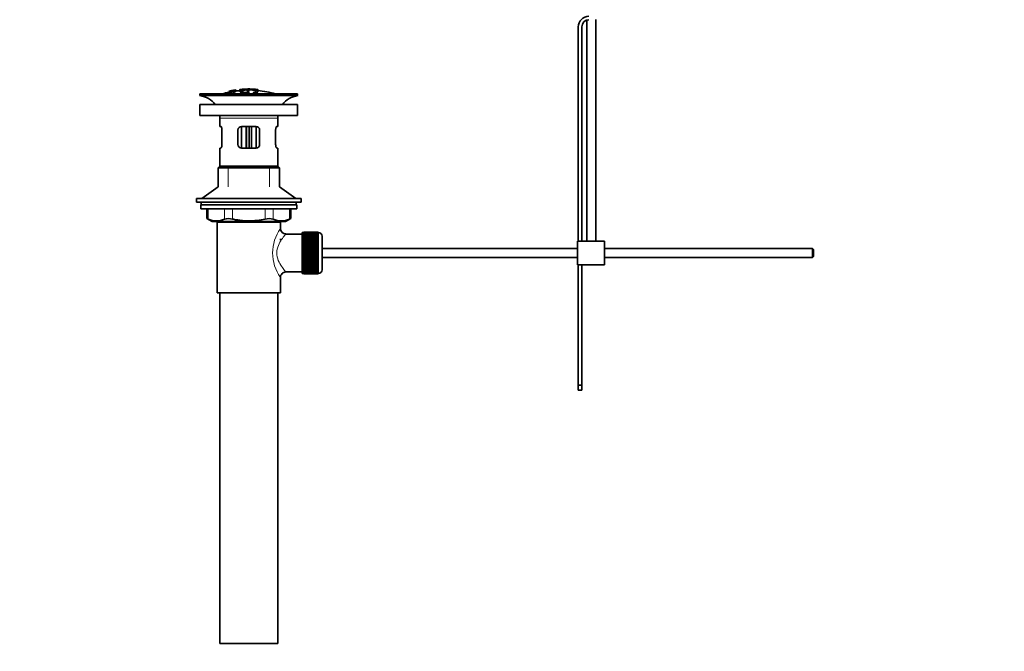
# Model space of a CAD drawing. Units: millimetres. Extents: x 0 to 1476, y 0 to 1948.
# Drawn here: x 0 to 544, y 837 to 1186 of the extents above; entities that cross this region are included whole.
import ezdxf
from ezdxf import colors
from ezdxf.entities.mleader import LeaderData, LeaderLine
from ezdxf.math import Vec2, Vec3

# ---------------------------------------------------------------- set-up
doc = ezdxf.new("R2010")
doc.units = ezdxf.units.MM
doc.layers.add('DV4_Défaut', color=7, linetype='Continuous')
doc.layers.add('Défaut', color=7, linetype='Continuous')

# ---------------------------------------------------------------- blocks, each defined once
blk = doc.blocks.new('_DOT')
at = {"color": 0}
blk.add_line((0, 0), (-1, 0), dxfattribs=at)
at = {"color": 0, "const_width": 0.333}
blk.add_lwpolyline([(-0.1665, 0, 1), (0.1665, 0, 1)], format="xyb", close=True, dxfattribs=at)
blk = doc.blocks.new('SE3')
at = {"layer": 'DV4_Défaut', "color": 7, "linetype": 'Continuous', "lineweight": 35}
for p, q in [((318.49, 1063.89), (318.49, 1186.52)), ((308.72, 1182.4), (308.72, 1063.89)), ((310.72, 1063.89), (310.72, 1182.4)), ((313.49, 1186.2), (313.49, 1063.89)), ((153.62, 1145.39), (99.62, 1145.39)), ((99.62, 1145.39), (99.62, 1144.39)), ((153.62, 1144.39), (99.62, 1144.39)), ((115.55, 1146.81), (115.55, 1146.81)), ((115.55, 1146.5), (115.55, 1146.56)), ((115.55, 1146.5), (115.55, 1146.36)), ((116.8, 1146.66), (116.84, 1146.61)), ((116.84, 1146.61), (116.84, 1146.27)), ((117.72, 1147.24), (117.27, 1147.15)), ((117.31, 1147.09), (117.31, 1146.91)), ((118.33, 1146.46), (118.3, 1146.55)), ((118.33, 1146.46), (118.33, 1145.39)), ((119.42, 1147.55), (119.42, 1147.53)), ((119.42, 1147.53), (119.42, 1147.39)), ((119.42, 1147.26), (119.42, 1147.2)), ((119.42, 1147.2), (119.42, 1147.06)), ((121.62, 1147.74), (121.62, 1146.79)), ((125.62, 1147.16), (125.62, 1146.74)), ((125.62, 1146.24), (125.62, 1146)), ((126.12, 1148.03), (126.12, 1148.11)), ((126.62, 1146.75), (126.62, 1147.17)), ((126.62, 1145.84), (126.62, 1146.25)), ((127.12, 1148.03), (127.12, 1148.11)), ((131.62, 1146.82), (131.62, 1147.73)), ((131.62, 1147.52), (131.62, 1147.16)), ((153.62, 1144.39), (153.62, 1145.39)), ((99.62, 1139.49), (153.62, 1139.49)), ((99.62, 1139.49), (99.62, 1133.49)), ((153.62, 1133.49), (153.62, 1139.49)), ((99.62, 1133.49), (153.62, 1133.49)), ((110.62, 1131.89), (110.62, 1127.39)), ((142.62, 1127.39), (142.62, 1131.89)), ((111.13, 1127.39), (110.62, 1127.39)), ((122.62, 1127.39), (122.62, 1115.39)), ((122.62, 1127.39), (130.62, 1127.39)), ((125.12, 1115.39), (125.12, 1127.39)), ((128.12, 1127.39), (128.12, 1115.39)), ((130.62, 1115.39), (130.62, 1127.39)), ((142.12, 1127.39), (142.62, 1127.39)), ((111.79, 1125.39), (111.79, 1117.39)), ((120.62, 1117.39), (120.62, 1125.39)), ((132.62, 1125.39), (132.62, 1117.39)), ((141.46, 1117.39), (141.46, 1125.39)), ((111.13, 1115.39), (110.62, 1115.39)), ((110.62, 1115.39), (110.62, 1105.39)), ((130.62, 1115.39), (122.62, 1115.39)), ((142.12, 1115.39), (142.62, 1115.39)), ((142.62, 1105.39), (142.62, 1115.39)), ((110.62, 1105.39), (109.62, 1104.39)), ((142.62, 1105.39), (110.62, 1105.39)), ((143.62, 1104.39), (142.62, 1105.39)), ((143.62, 1104.39), (109.62, 1104.39)), ((109.62, 1104.39), (109.62, 1094.04)), ((143.62, 1094.04), (143.62, 1104.39)), ((109.62, 1094.04), (100.62, 1087.49)), ((152.62, 1087.49), (143.62, 1094.04)), ((97.62, 1087.49), (155.62, 1087.49)), ((97.62, 1087.49), (97.62, 1085.49)), ((97.62, 1085.49), (100.37, 1085.49)), ((153.12, 1084.09), (100.12, 1084.09)), ((100.12, 1084.09), (100.12, 1081.89)), ((126.62, 1085.49), (100.37, 1085.49)), ((100.37, 1085.49), (100.37, 1084.09)), ((126.62, 1085.49), (155.62, 1085.49)), ((152.87, 1084.09), (152.87, 1085.49)), ((153.12, 1081.89), (153.12, 1084.09)), ((155.62, 1085.49), (155.62, 1087.49)), ((153.12, 1081.89), (100.12, 1081.89)), ((103.44, 1081.89), (103.44, 1076.37)), ((149.81, 1076.37), (149.81, 1081.89)), ((103.44, 1076.39), (106.44, 1074.89)), ((146.81, 1074.89), (106.44, 1074.89)), ((144.12, 1074.39), (109.12, 1074.39)), ((109.12, 1074.39), (109.12, 1035.39)), ((109.62, 1074.89), (109.62, 1074.39)), ((143.62, 1074.39), (143.62, 1074.89)), ((144.12, 1070.89), (144.12, 1074.39)), ((146.81, 1074.89), (149.81, 1076.39)), ((156.12, 1067.89), (147.04, 1067.89)), ((156.12, 1046.14), (156.12, 1068.64)), ((157.12, 1068.64), (156.12, 1068.64)), ((157.12, 1068.89), (157.12, 1068.86)), ((164.92, 1068.89), (157.12, 1068.89)), ((157.12, 1068.86), (164.92, 1068.86)), ((157.12, 1068.82), (157.12, 1068.86)), ((157.12, 1068.82), (157.12, 1068.75)), ((164.92, 1068.82), (157.12, 1068.82)), ((157.12, 1068.75), (164.92, 1068.75)), ((157.12, 1068.66), (157.12, 1068.75)), ((157.12, 1068.66), (157.12, 1068.54)), ((164.92, 1068.66), (157.12, 1068.66)), ((157.12, 1068.54), (164.92, 1068.54)), ((157.12, 1068.41), (157.12, 1068.54)), ((157.12, 1068.41), (157.12, 1068.24)), ((164.92, 1068.41), (157.12, 1068.41)), ((157.12, 1068.24), (164.92, 1068.24)), ((157.12, 1068.08), (157.12, 1068.24)), ((157.12, 1068.08), (157.12, 1067.85)), ((164.92, 1068.08), (157.12, 1068.08)), ((157.12, 1067.85), (164.92, 1067.85)), ((157.12, 1067.65), (157.12, 1067.85)), ((157.12, 1067.65), (157.12, 1067.38)), ((164.92, 1067.65), (157.12, 1067.65)), ((157.12, 1067.38), (164.92, 1067.38)), ((157.12, 1067.14), (157.12, 1067.38)), ((157.12, 1067.14), (157.12, 1066.83)), ((164.92, 1067.14), (157.12, 1067.14)), ((157.12, 1066.83), (164.92, 1066.83)), ((157.12, 1066.56), (157.12, 1066.83)), ((157.12, 1066.56), (157.12, 1066.2)), ((164.92, 1066.56), (157.12, 1066.56)), ((164.92, 1068.89), (164.92, 1068.86)), ((164.92, 1068.86), (164.92, 1068.82)), ((164.92, 1068.82), (164.92, 1068.75)), ((164.92, 1068.75), (164.92, 1068.66)), ((164.92, 1068.66), (164.92, 1068.54)), ((165.12, 1068.64), (164.92, 1068.64)), ((164.92, 1068.54), (164.92, 1068.41)), ((164.92, 1068.41), (164.92, 1068.24)), ((164.92, 1068.24), (164.92, 1068.08)), ((164.92, 1068.08), (164.92, 1067.85)), ((164.92, 1067.85), (164.92, 1067.65)), ((164.92, 1067.65), (164.92, 1067.38)), ((164.92, 1067.38), (164.92, 1067.14)), ((164.92, 1067.14), (164.92, 1066.83)), ((164.92, 1066.83), (164.92, 1066.56)), ((164.92, 1066.56), (164.92, 1066.2)), ((167.12, 1048.14), (167.12, 1066.64)), ((144.12, 1064.55), (144.12, 1065.14)), ((157.12, 1066.2), (164.92, 1066.2)), ((157.12, 1065.9), (157.12, 1066.2)), ((157.12, 1065.9), (157.12, 1065.51)), ((164.92, 1065.9), (157.12, 1065.9)), ((157.12, 1065.51), (164.92, 1065.51)), ((157.12, 1065.17), (157.12, 1065.51)), ((157.12, 1065.17), (157.12, 1064.74)), ((164.92, 1065.17), (157.12, 1065.17)), ((157.12, 1064.74), (164.92, 1064.74)), ((157.12, 1064.41), (157.12, 1064.74)), ((164.92, 1064.41), (157.12, 1064.41)), ((157.12, 1064.38), (157.12, 1064.41)), ((157.12, 1064.38), (157.12, 1063.92)), ((164.92, 1064.38), (157.12, 1064.38)), ((157.12, 1063.92), (164.92, 1063.92)), ((157.12, 1063.59), (157.12, 1063.92)), ((164.92, 1063.59), (157.12, 1063.59)), ((157.12, 1063.53), (157.12, 1063.59)), ((157.12, 1063.53), (157.12, 1063.04)), ((164.92, 1063.53), (157.12, 1063.53)), ((157.12, 1063.04), (164.92, 1063.04)), ((157.12, 1062.72), (157.12, 1063.04)), ((164.92, 1062.72), (157.12, 1062.72)), ((157.12, 1062.64), (157.12, 1062.72)), ((157.12, 1062.64), (157.12, 1062.12)), ((164.92, 1062.64), (157.12, 1062.64)), ((157.12, 1062.12), (164.92, 1062.12)), ((157.12, 1061.81), (157.12, 1062.12)), ((164.92, 1061.81), (157.12, 1061.81)), ((157.12, 1061.7), (157.12, 1061.81)), ((157.12, 1061.7), (157.12, 1061.17)), ((164.92, 1061.7), (157.12, 1061.7)), ((157.12, 1061.17), (164.92, 1061.17)), ((157.12, 1060.87), (157.12, 1061.17)), ((164.92, 1066.2), (164.92, 1065.9)), ((164.92, 1065.9), (164.92, 1065.51)), ((164.92, 1065.51), (164.92, 1065.17)), ((164.92, 1065.17), (164.92, 1064.74)), ((164.92, 1064.74), (164.92, 1064.41)), ((164.92, 1064.41), (164.92, 1064.38)), ((164.92, 1064.38), (164.92, 1063.92)), ((164.92, 1063.92), (164.92, 1063.59)), ((164.92, 1063.59), (164.92, 1063.53)), ((164.92, 1063.53), (164.92, 1063.04)), ((164.92, 1063.04), (164.92, 1062.72)), ((164.92, 1062.72), (164.92, 1062.64)), ((164.92, 1062.64), (164.92, 1062.12)), ((164.92, 1062.12), (164.92, 1061.81)), ((164.92, 1061.81), (164.92, 1061.7)), ((164.92, 1061.7), (164.92, 1061.17)), ((164.92, 1061.17), (164.92, 1060.87)), ((323.22, 1063.89), (308.22, 1063.89)), ((308.22, 1050.89), (308.22, 1063.89)), ((323.22, 1050.89), (323.22, 1063.89)), ((164.92, 1060.87), (157.12, 1060.87)), ((157.12, 1060.73), (157.12, 1060.87)), ((157.12, 1060.73), (157.12, 1060.18)), ((164.92, 1060.73), (157.12, 1060.73)), ((157.12, 1060.18), (164.92, 1060.18)), ((157.12, 1059.9), (157.12, 1060.18)), ((164.92, 1059.9), (157.12, 1059.9)), ((157.12, 1059.73), (157.12, 1059.9)), ((157.12, 1059.73), (157.12, 1059.17)), ((164.92, 1059.73), (157.12, 1059.73)), ((157.12, 1059.17), (164.92, 1059.17)), ((157.12, 1058.9), (157.12, 1059.17)), ((164.92, 1058.9), (157.12, 1058.9)), ((157.12, 1058.71), (157.12, 1058.9)), ((157.12, 1058.71), (157.12, 1058.14)), ((164.92, 1058.71), (157.12, 1058.71)), ((157.12, 1058.14), (164.92, 1058.14)), ((157.12, 1057.9), (157.12, 1058.14)), ((164.92, 1057.9), (157.12, 1057.9)), ((157.12, 1057.68), (157.12, 1057.9)), ((157.12, 1057.68), (157.12, 1057.11)), ((164.92, 1057.68), (157.12, 1057.68)), ((157.12, 1057.11), (164.92, 1057.11)), ((157.12, 1056.89), (157.12, 1057.11)), ((164.92, 1056.89), (157.12, 1056.89)), ((157.12, 1056.65), (157.12, 1056.89)), ((157.12, 1056.65), (157.12, 1056.08)), ((164.92, 1056.65), (157.12, 1056.65)), ((157.12, 1056.08), (164.92, 1056.08)), ((157.12, 1055.88), (157.12, 1056.08)), ((164.92, 1055.88), (157.12, 1055.88)), ((157.12, 1055.62), (157.12, 1055.88)), ((164.92, 1060.87), (164.92, 1060.73)), ((164.92, 1060.73), (164.92, 1060.18)), ((164.92, 1060.18), (164.92, 1059.9)), ((164.92, 1059.9), (164.92, 1059.73)), ((164.92, 1059.73), (164.92, 1059.17)), ((164.92, 1059.17), (164.92, 1058.9)), ((164.92, 1058.9), (164.92, 1058.71)), ((164.92, 1058.71), (164.92, 1058.14)), ((164.92, 1058.14), (164.92, 1057.9)), ((164.92, 1057.9), (164.92, 1057.68)), ((164.92, 1057.68), (164.92, 1057.11)), ((164.92, 1057.11), (164.92, 1056.89)), ((164.92, 1056.89), (164.92, 1056.65)), ((164.92, 1056.65), (164.92, 1056.08)), ((164.92, 1056.08), (164.92, 1055.88)), ((164.92, 1055.88), (164.92, 1055.62)), ((308.22, 1059.89), (167.12, 1059.89)), ((438.12, 1059.89), (323.22, 1059.89)), ((438.12, 1059.89), (438.12, 1054.89)), ((438.72, 1059.29), (438.12, 1059.89)), ((438.72, 1059.29), (438.72, 1055.49)), ((157.12, 1055.62), (157.12, 1055.06)), ((164.92, 1055.62), (157.12, 1055.62)), ((157.12, 1055.06), (164.92, 1055.06)), ((157.12, 1054.89), (157.12, 1055.06)), ((164.92, 1054.89), (157.12, 1054.89)), ((157.12, 1054.61), (157.12, 1054.89)), ((157.12, 1054.61), (157.12, 1054.06)), ((164.92, 1054.61), (157.12, 1054.61)), ((157.12, 1054.06), (164.92, 1054.06)), ((157.12, 1053.92), (157.12, 1054.06)), ((164.92, 1053.92), (157.12, 1053.92)), ((157.12, 1053.62), (157.12, 1053.92)), ((157.12, 1053.62), (157.12, 1053.09)), ((164.92, 1053.62), (157.12, 1053.62)), ((157.12, 1053.09), (164.92, 1053.09)), ((157.12, 1052.97), (157.12, 1053.09)), ((164.92, 1052.97), (157.12, 1052.97)), ((157.12, 1052.66), (157.12, 1052.97)), ((157.12, 1052.66), (157.12, 1052.15)), ((164.92, 1052.66), (157.12, 1052.66)), ((157.12, 1052.15), (164.92, 1052.15)), ((157.12, 1052.06), (157.12, 1052.15)), ((164.92, 1052.06), (157.12, 1052.06)), ((157.12, 1051.74), (157.12, 1052.06)), ((157.12, 1051.74), (157.12, 1051.25)), ((164.92, 1051.74), (157.12, 1051.74)), ((157.12, 1051.25), (164.92, 1051.25)), ((157.12, 1051.19), (157.12, 1051.25)), ((164.92, 1051.19), (157.12, 1051.19)), ((157.12, 1050.87), (157.12, 1051.19)), ((157.12, 1050.87), (157.12, 1050.4)), ((164.92, 1050.87), (157.12, 1050.87)), ((157.12, 1050.4), (164.92, 1050.4)), ((157.12, 1050.38), (157.12, 1050.4)), ((164.92, 1050.38), (157.12, 1050.38)), ((157.12, 1050.04), (157.12, 1050.38)), ((164.92, 1055.62), (164.92, 1055.06)), ((164.92, 1055.06), (164.92, 1054.89)), ((164.92, 1054.89), (164.92, 1054.61)), ((164.92, 1054.61), (164.92, 1054.06)), ((164.92, 1054.06), (164.92, 1053.92)), ((164.92, 1053.92), (164.92, 1053.62)), ((164.92, 1053.62), (164.92, 1053.09)), ((164.92, 1053.09), (164.92, 1052.97)), ((164.92, 1052.97), (164.92, 1052.66)), ((164.92, 1052.66), (164.92, 1052.15)), ((164.92, 1052.15), (164.92, 1052.06)), ((164.92, 1052.06), (164.92, 1051.74)), ((164.92, 1051.74), (164.92, 1051.25)), ((164.92, 1051.25), (164.92, 1051.19)), ((164.92, 1051.19), (164.92, 1050.87)), ((164.92, 1050.87), (164.92, 1050.4)), ((164.92, 1050.4), (164.92, 1050.38)), ((164.92, 1050.38), (164.92, 1050.04)), ((167.12, 1054.89), (308.22, 1054.89)), ((323.22, 1050.89), (308.22, 1050.89)), ((308.72, 1050.89), (308.72, 984.33)), ((310.72, 984.33), (310.72, 1050.89)), ((323.22, 1054.89), (438.12, 1054.89)), ((438.12, 1054.89), (438.72, 1055.49)), ((147.12, 1046.89), (156.12, 1046.89)), ((156.12, 1046.14), (157.12, 1046.14)), ((157.12, 1050.04), (157.12, 1049.61)), ((164.92, 1050.04), (157.12, 1050.04)), ((157.12, 1049.28), (157.12, 1049.61)), ((157.12, 1049.61), (164.92, 1049.61)), ((157.12, 1049.28), (157.12, 1048.89)), ((164.92, 1049.28), (157.12, 1049.28)), ((157.12, 1048.58), (157.12, 1048.89)), ((157.12, 1048.89), (164.92, 1048.89)), ((157.12, 1048.58), (157.12, 1048.23)), ((164.92, 1048.58), (157.12, 1048.58)), ((157.12, 1047.95), (157.12, 1048.23)), ((157.12, 1048.23), (164.92, 1048.23)), ((157.12, 1047.95), (157.12, 1047.64)), ((164.92, 1047.95), (157.12, 1047.95)), ((157.12, 1047.4), (157.12, 1047.64)), ((157.12, 1047.64), (164.92, 1047.64)), ((157.12, 1047.4), (157.12, 1047.13)), ((164.92, 1047.4), (157.12, 1047.4)), ((157.12, 1046.93), (157.12, 1047.13)), ((157.12, 1047.13), (164.92, 1047.13)), ((157.12, 1046.93), (157.12, 1046.71)), ((164.92, 1046.93), (157.12, 1046.93)), ((157.12, 1046.55), (157.12, 1046.71)), ((157.12, 1046.71), (164.92, 1046.71)), ((157.12, 1046.55), (157.12, 1046.37)), ((164.92, 1046.55), (157.12, 1046.55)), ((157.12, 1046.25), (157.12, 1046.37)), ((157.12, 1046.37), (164.92, 1046.37)), ((157.12, 1046.25), (157.12, 1046.12)), ((164.92, 1046.25), (157.12, 1046.25)), ((157.12, 1046.04), (157.12, 1046.12)), ((157.12, 1046.12), (164.92, 1046.12)), ((157.12, 1046.04), (157.12, 1045.96)), ((164.92, 1046.04), (157.12, 1046.04)), ((157.12, 1045.92), (157.12, 1045.96)), ((157.12, 1045.96), (164.92, 1045.96)), ((157.12, 1045.92), (157.12, 1045.89)), ((164.92, 1045.92), (157.12, 1045.92)), ((157.12, 1045.89), (164.92, 1045.89)), ((164.92, 1050.04), (164.92, 1049.61)), ((164.92, 1049.61), (164.92, 1049.28)), ((164.92, 1049.28), (164.92, 1048.89)), ((164.92, 1048.89), (164.92, 1048.58)), ((164.92, 1048.58), (164.92, 1048.23)), ((164.92, 1048.23), (164.92, 1047.95)), ((164.92, 1047.95), (164.92, 1047.64)), ((164.92, 1047.64), (164.92, 1047.4)), ((164.92, 1047.4), (164.92, 1047.13)), ((164.92, 1047.13), (164.92, 1046.93)), ((164.92, 1046.93), (164.92, 1046.71)), ((164.92, 1046.71), (164.92, 1046.55)), ((164.92, 1046.55), (164.92, 1046.37)), ((164.92, 1046.37), (164.92, 1046.25)), ((164.92, 1046.25), (164.92, 1046.12)), ((164.92, 1046.14), (165.12, 1046.14)), ((164.92, 1046.12), (164.92, 1046.04)), ((164.92, 1046.04), (164.92, 1045.96)), ((164.92, 1045.96), (164.92, 1045.92)), ((164.92, 1045.92), (164.92, 1045.89)), ((144.12, 1035.39), (144.12, 1043.89)), ((144.12, 1035.39), (109.12, 1035.39)), ((110.62, 1035.39), (110.62, 841.39)), ((142.62, 841.39), (142.62, 1035.39)), ((308.72, 984.33), (308.72, 981.51)), ((310.72, 984.33), (308.72, 984.33)), ((308.72, 981.51), (310.72, 981.51)), ((310.72, 981.51), (310.72, 984.33)), ((142.62, 841.39), (110.62, 841.39))]:
    blk.add_line(p, q, dxfattribs=at)
at = {"layer": 'DV4_Défaut', "color": 7, "linetype": 'Continuous', "lineweight": 18}
for p, q in [((122.12, 1147.75), (122.12, 1147.14)), ((126.07, 1145.68), (126.07, 1145.39)), ((129.96, 1145.94), (129.96, 1145.39)), ((131.12, 1147.75), (131.12, 1147.14)), ((142.62, 1131.89), (110.62, 1131.89)), ((126.3, 1127.39), (126.3, 1115.39)), ((126.95, 1115.39), (126.95, 1127.39)), ((115.12, 1094.04), (115.12, 1105.39)), ((138.12, 1094.04), (138.12, 1105.39)), ((104.11, 1081.89), (104.11, 1076.13)), ((113.2, 1076.13), (113.2, 1081.89)), ((117.53, 1081.89), (117.53, 1076.13)), ((135.72, 1076.13), (135.72, 1081.89)), ((140.05, 1081.89), (140.05, 1076.13)), ((149.14, 1076.13), (149.14, 1081.89)), ((115.12, 1074.39), (115.12, 1074.89)), ((138.12, 1074.39), (138.12, 1074.89)), ((165.12, 1068.64), (165.12, 1046.14))]:
    blk.add_line(p, q, dxfattribs=at)
at = {"layer": 'DV4_Défaut', "color": 7, "linetype": 'Continuous', "lineweight": 35}
for centre, radius, start, end in [((314.72, 1182.4), 6, 91.8583, 180), ((314.72, 1182.4), 4, 91.8583, 180), ((98.02, 1131.89), 12.6, 37.0898, 82.6956), ((126.62, 1092.33), 55.06, 101.599, 105.4901), ((127.34, 1093.16), 54.96, 100.099, 100.8676), ((126.01, 1102.91), 45.12, 98.924, 98.9738), ((126.62, 1092.33), 55.06, 95.2198, 97.3554), ((127.34, 1093.16), 54.96, 90.7547, 91.2664), ((125.89, 1093.16), 54.96, 88.7152, 89.2453), ((126.62, 1092.33), 55.06, 74.5099, 84.7899), ((155.23, 1131.89), 12.6, 97.3044, 142.9102), ((98.02, 1131.89), 12.6, 0, 7.294), ((155.23, 1131.89), 12.6, 172.706, 180), ((122.62, 1125.39), 2, 90, 180), ((130.62, 1125.39), 2, 0, 90), ((122.62, 1117.39), 2, 180, 270), ((130.62, 1117.39), 2, 270, 0), ((70.19, 991.61), 91.07, 68.1338, 68.5872), ((108.65, 1086.59), 11.41, 246.5211, 293.4789), ((115.37, 1067.68), 8.72, 75.6237, 104.3763), ((137.88, 1067.68), 8.72, 75.6226, 104.3774), ((144.59, 1086.59), 11.41, 246.5211, 293.4789), ((183.06, 991.61), 91.07, 111.4128, 111.8662), ((147.08, 1070.86), 2.95, 179.4212, 269.3832), ((165.12, 1066.64), 2, 0, 90), ((147.11, 1043.9), 2.99, 89.5601, 180.1165), ((165.12, 1048.14), 2, 270, 0)]:
    blk.add_arc(centre, radius, start, end, dxfattribs=at)
at = {"layer": 'DV4_Défaut', "color": 7, "linetype": 'Continuous', "lineweight": 18}
blk.add_arc((163.01, 1057.39), 23.21, 144.439, 215.5611, dxfattribs=at)
at = {"layer": 'DV4_Défaut', "color": 7, "linetype": 'Continuous', "lineweight": 35}
for points, knots in [([(118.3, 1146.55), (118.51, 1146.59), (118.72, 1146.63), (118.99, 1146.73), (119.03, 1146.78), (119.04, 1146.85), (119.03, 1146.88), (118.83, 1146.91), (118.62, 1146.9), (118.3, 1146.84), (118.2, 1146.82), (118.05, 1146.77), (118.01, 1146.75), (117.9, 1146.68), (117.86, 1146.64), (117.71, 1146.51), (117.61, 1146.42), (117, 1146.2), (116.48, 1146.09), (115.74, 1146.02), (115.53, 1146.05), (115.46, 1146.18), (115.51, 1146.26), (115.95, 1146.46), (116.37, 1146.58), (116.8, 1146.66)], [0, 0, 0, 0, 0.0625, 0.0625, 0.125, 0.125, 0.1875, 0.1875, 0.25, 0.25, 0.28125, 0.28125, 0.3125, 0.3125, 0.375, 0.375, 0.5, 0.5, 0.625, 0.625, 0.75, 0.75, 0.875, 0.875, 1, 1, 1, 1]), ([(115.55, 1146.83), (116.19, 1146.97), (116.83, 1147.1), (118.12, 1147.33), (118.77, 1147.44), (119.42, 1147.53)], [0, 0, 0, 0, 0.5, 0.5, 1, 1, 1, 1]), ([(115.55, 1146.56), (116.19, 1146.7), (116.83, 1146.82), (118.13, 1147.06), (118.77, 1147.16), (119.42, 1147.26)], [0, 0, 0, 0, 0.5, 0.5, 1, 1, 1, 1]), ([(119.42, 1147.2), (118.78, 1147.11), (118.13, 1147), (116.84, 1146.77), (116.19, 1146.64), (115.55, 1146.5)], [0, 0, 0, 0, 0.5, 0.5, 1, 1, 1, 1]), ([(117.27, 1147.16), (116.99, 1147.11), (116.7, 1147.05), (116.13, 1146.93), (115.84, 1146.87), (115.55, 1146.81)], [0, 0, 0, 0, 0.5, 0.5, 1, 1, 1, 1]), ([(115.55, 1146.67), (115.77, 1146.73), (115.99, 1146.79), (116.42, 1146.9), (116.64, 1146.95), (116.9, 1147.02), (116.95, 1147.03), (117.04, 1147.05), (117.09, 1147.06), (117.17, 1147.08), (117.2, 1147.09), (117.24, 1147.11), (117.25, 1147.11), (117.26, 1147.12), (117.27, 1147.12), (117.27, 1147.13), (117.27, 1147.13), (117.27, 1147.14), (117.27, 1147.15), (117.27, 1147.15), (117.27, 1147.16)], [0, 0, 0, 0, 0.25, 0.25, 0.5, 0.5, 0.5625, 0.5625, 0.625, 0.625, 0.6875, 0.6875, 0.71875, 0.71875, 0.75, 0.75, 0.8125, 0.8125, 0.875, 1, 1, 1, 1]), ([(117.31, 1147.09), (117.27, 1147.07), (117.23, 1147.06), (117.11, 1147.03), (117.05, 1147.01), (116.83, 1146.95), (116.67, 1146.91), (116.19, 1146.79), (115.87, 1146.7), (115.55, 1146.61)], [0, 0, 0, 0, 0.125, 0.125, 0.25, 0.25, 0.5, 0.5, 1, 1, 1, 1]), ([(116.84, 1146.61), (116.63, 1146.56), (116.42, 1146.51), (116.11, 1146.4), (116.02, 1146.35), (115.93, 1146.27), (115.93, 1146.23), (116.01, 1146.18), (116.1, 1146.16), (116.45, 1146.18), (116.7, 1146.23), (117.06, 1146.34), (117.14, 1146.4), (117.32, 1146.53), (117.38, 1146.61), (117.65, 1146.75), (117.78, 1146.8), (118.15, 1146.89), (118.37, 1146.93), (118.8, 1146.99), (119, 1147), (119.3, 1147), (119.38, 1146.98), (119.54, 1146.91), (119.51, 1146.83), (119.16, 1146.64), (118.76, 1146.53), (118.33, 1146.46)], [0, 0, 0, 0, 0.0625, 0.0625, 0.125, 0.125, 0.1875, 0.1875, 0.25, 0.25, 0.3125, 0.3125, 0.375, 0.375, 0.5, 0.5, 0.5625, 0.5625, 0.625, 0.625, 0.6875, 0.6875, 0.75, 0.75, 0.875, 0.875, 1, 1, 1, 1]), ([(119.42, 1147.53), (119.42, 1147.51), (119.44, 1147.49), (119.42, 1147.44), (119.42, 1147.43), (119.4, 1147.42), (119.37, 1147.4), (119.35, 1147.39), (119.31, 1147.38), (119.26, 1147.36), (119.21, 1147.35), (119.13, 1147.33), (119.05, 1147.31), (118.95, 1147.29), (118.84, 1147.27), (118.72, 1147.25), (118.61, 1147.22), (118.48, 1147.2), (118.36, 1147.18), (118.23, 1147.16), (118.1, 1147.14), (117.98, 1147.12), (117.87, 1147.11), (117.77, 1147.1), (117.68, 1147.09), (117.6, 1147.08), (117.54, 1147.08), (117.49, 1147.07), (117.41, 1147.07), (117.36, 1147.08), (117.33, 1147.08), (117.33, 1147.08), (117.32, 1147.08), (117.31, 1147.09)], [0, 0, 0, 0, 0.340399, 0.340399, 0.340399, 0.428735, 0.428735, 0.428735, 0.488921, 0.488921, 0.488921, 0.549857, 0.549857, 0.549857, 0.619166, 0.619166, 0.619166, 0.688802, 0.688802, 0.688802, 0.760928, 0.760928, 0.760928, 0.828185, 0.828185, 0.828185, 0.887967, 0.887967, 0.887967, 0.976276, 0.976276, 0.976276, 1, 1, 1, 1]), ([(117.72, 1147.24), (117.72, 1147.22), (117.7, 1147.2), (117.72, 1147.18), (117.72, 1147.17), (117.73, 1147.16), (117.76, 1147.16), (117.78, 1147.16), (117.81, 1147.16), (117.85, 1147.16), (117.88, 1147.16), (117.92, 1147.17), (117.97, 1147.17), (118.01, 1147.18), (118.07, 1147.18), (118.12, 1147.19), (118.19, 1147.2), (118.26, 1147.21), (118.32, 1147.22), (118.39, 1147.23), (118.46, 1147.24), (118.53, 1147.26), (118.6, 1147.27), (118.67, 1147.28), (118.73, 1147.3), (118.78, 1147.31), (118.82, 1147.32), (118.86, 1147.33), (118.9, 1147.34), (118.92, 1147.34), (118.94, 1147.35), (118.98, 1147.37), (118.99, 1147.38), (118.99, 1147.39), (119, 1147.41), (118.99, 1147.43), (118.99, 1147.45)], [0, 0, 0, 0, 0.253281, 0.253281, 0.253281, 0.325224, 0.325224, 0.325224, 0.37194, 0.37194, 0.37194, 0.410177, 0.410177, 0.410177, 0.448282, 0.448282, 0.448282, 0.491287, 0.491287, 0.491287, 0.535371, 0.535371, 0.535371, 0.582029, 0.582029, 0.582029, 0.621941, 0.621941, 0.621941, 0.663591, 0.663591, 0.663591, 0.743208, 0.743208, 0.743208, 1, 1, 1, 1]), ([(118.99, 1147.45), (118.78, 1147.42), (118.57, 1147.38), (118.14, 1147.31), (117.93, 1147.28), (117.72, 1147.24)], [0, 0, 0, 0, 0.5, 0.5, 1, 1, 1, 1]), ([(129.96, 1145.94), (130.81, 1146.1), (131.37, 1146.32), (131.74, 1146.78), (131.54, 1147.02), (130.43, 1147.44), (129.53, 1147.61), (127.4, 1147.79), (126.19, 1147.8), (124, 1147.65), (123.06, 1147.49), (121.81, 1147.09), (121.54, 1146.86), (121.76, 1146.39), (122.25, 1146.16), (123.85, 1145.82), (124.92, 1145.71), (126.07, 1145.68)], [0, 0, 0, 0, 0.125, 0.125, 0.25, 0.25, 0.375, 0.375, 0.5, 0.5, 0.625, 0.625, 0.75, 0.75, 0.875, 0.875, 1, 1, 1, 1]), ([(122.12, 1147.75), (122.07, 1147.75), (122.01, 1147.74), (121.96, 1147.74), (121.91, 1147.73), (121.86, 1147.73), (121.81, 1147.73), (121.77, 1147.73), (121.73, 1147.73), (121.7, 1147.73), (121.67, 1147.73), (121.65, 1147.73), (121.64, 1147.73), (121.62, 1147.73), (121.62, 1147.74), (121.63, 1147.74), (121.63, 1147.74), (121.65, 1147.75), (121.67, 1147.75), (121.7, 1147.76), (121.73, 1147.76), (121.77, 1147.77), (121.81, 1147.78), (121.86, 1147.78), (121.91, 1147.79), (121.96, 1147.8), (122.01, 1147.8), (122.07, 1147.81), (122.09, 1147.81), (122.11, 1147.81), (122.12, 1147.81)], [0, 0, 0, 0, 0.10717, 0.10717, 0.10717, 0.214497, 0.214497, 0.214497, 0.321369, 0.321369, 0.321369, 0.427848, 0.427848, 0.427848, 0.534344, 0.534344, 0.534344, 0.641255, 0.641255, 0.641255, 0.748804, 0.748804, 0.748804, 0.856943, 0.856943, 0.856943, 0.96537, 0.96537, 0.96537, 1, 1, 1, 1]), ([(122.12, 1147.81), (122.79, 1147.88), (123.45, 1147.93), (124.79, 1148), (125.46, 1148.02), (126.12, 1148.03)], [0, 0, 0, 0, 0.5, 0.5, 1, 1, 1, 1]), ([(131.12, 1147.75), (129.63, 1147.89), (128.14, 1147.96), (125.13, 1147.97), (123.62, 1147.89), (122.12, 1147.75)], [0, 0, 0, 0, 0.5, 0.5, 1, 1, 1, 1]), ([(125.62, 1146), (124.75, 1146.05), (123.98, 1146.16), (122.9, 1146.45), (122.62, 1146.63), (122.63, 1147), (122.93, 1147.18), (124.02, 1147.47), (124.8, 1147.58), (126.54, 1147.67), (127.48, 1147.65), (129.1, 1147.49), (129.77, 1147.36), (130.58, 1147.03), (130.72, 1146.84), (130.4, 1146.48), (129.95, 1146.31), (129.29, 1146.19)], [0, 0, 0, 0, 0.125, 0.125, 0.25, 0.25, 0.375, 0.375, 0.5, 0.5, 0.625, 0.625, 0.75, 0.75, 0.875, 0.875, 1, 1, 1, 1]), ([(126.62, 1147.17), (126.62, 1147.18), (126.61, 1147.19), (126.6, 1147.2), (126.58, 1147.21), (126.55, 1147.22), (126.51, 1147.23), (126.48, 1147.23), (126.43, 1147.24), (126.38, 1147.25), (126.33, 1147.25), (126.28, 1147.26), (126.23, 1147.26), (126.17, 1147.26), (126.12, 1147.26), (126.06, 1147.26), (126.01, 1147.25), (125.95, 1147.25), (125.9, 1147.25), (125.85, 1147.24), (125.81, 1147.23), (125.77, 1147.23), (125.73, 1147.22), (125.7, 1147.21), (125.67, 1147.2), (125.65, 1147.19), (125.63, 1147.18), (125.63, 1147.17), (125.62, 1147.16), (125.62, 1147.16), (125.62, 1147.16)], [0, 0, 0, 0, 0.109566, 0.109566, 0.109566, 0.219322, 0.219322, 0.219322, 0.328068, 0.328068, 0.328068, 0.434913, 0.434913, 0.434913, 0.540141, 0.540141, 0.540141, 0.64474, 0.64474, 0.64474, 0.749931, 0.749931, 0.749931, 0.856666, 0.856666, 0.856666, 0.965256, 0.965256, 0.965256, 1, 1, 1, 1]), ([(125.62, 1146.74), (125.62, 1146.73), (125.63, 1146.71), (125.65, 1146.7), (125.67, 1146.69), (125.7, 1146.68), (125.74, 1146.67), (125.77, 1146.66), (125.82, 1146.65), (125.87, 1146.65), (125.92, 1146.64), (125.97, 1146.63), (126.03, 1146.63), (126.08, 1146.63), (126.14, 1146.63), (126.19, 1146.63), (126.24, 1146.64), (126.3, 1146.64), (126.35, 1146.65), (126.4, 1146.65), (126.44, 1146.66), (126.48, 1146.67), (126.52, 1146.68), (126.55, 1146.69), (126.57, 1146.7), (126.6, 1146.71), (126.61, 1146.73), (126.62, 1146.74), (126.62, 1146.74), (126.62, 1146.75), (126.62, 1146.75)], [0, 0, 0, 0, 0.110628, 0.110628, 0.110628, 0.221474, 0.221474, 0.221474, 0.330848, 0.330848, 0.330848, 0.437474, 0.437474, 0.437474, 0.541773, 0.541773, 0.541773, 0.645168, 0.645168, 0.645168, 0.749384, 0.749384, 0.749384, 0.855769, 0.855769, 0.855769, 0.964804, 0.964804, 0.964804, 1, 1, 1, 1]), ([(126.62, 1146.25), (126.62, 1146.27), (126.61, 1146.29), (126.59, 1146.3), (126.57, 1146.31), (126.55, 1146.33), (126.51, 1146.34), (126.47, 1146.35), (126.43, 1146.36), (126.38, 1146.37), (126.33, 1146.38), (126.27, 1146.38), (126.22, 1146.38), (126.16, 1146.38), (126.11, 1146.38), (126.05, 1146.38), (126, 1146.38), (125.95, 1146.37), (125.9, 1146.37), (125.85, 1146.36), (125.81, 1146.35), (125.77, 1146.34), (125.73, 1146.33), (125.7, 1146.32), (125.67, 1146.3), (125.65, 1146.29), (125.63, 1146.27), (125.63, 1146.26), (125.62, 1146.25), (125.62, 1146.25), (125.62, 1146.24)], [0, 0, 0, 0, 0.111933, 0.111933, 0.111933, 0.224119, 0.224119, 0.224119, 0.334253, 0.334253, 0.334253, 0.440597, 0.440597, 0.440597, 0.543765, 0.543765, 0.543765, 0.64572, 0.64572, 0.64572, 0.748785, 0.748785, 0.748785, 0.854767, 0.854767, 0.854767, 0.964342, 0.964342, 0.964342, 1, 1, 1, 1]), ([(126.07, 1145.68), (126.21, 1145.68), (126.36, 1145.7), (126.51, 1145.74), (126.55, 1145.76), (126.61, 1145.8), (126.62, 1145.82), (126.62, 1145.84)], [0, 0, 0, 0, 0.5, 0.5, 0.75, 0.75, 1, 1, 1, 1]), ([(127.12, 1148.03), (127.79, 1148.02), (128.46, 1148), (129.79, 1147.92), (130.46, 1147.87), (131.12, 1147.81)], [0, 0, 0, 0, 0.5, 0.5, 1, 1, 1, 1]), ([(129.29, 1146.19), (129.25, 1146.18), (129.21, 1146.17), (129.19, 1146.16), (129.16, 1146.15), (129.14, 1146.13), (129.13, 1146.12), (129.12, 1146.1), (129.12, 1146.09), (129.13, 1146.07), (129.14, 1146.06), (129.16, 1146.04), (129.19, 1146.02), (129.22, 1146.01), (129.26, 1145.99), (129.3, 1145.98), (129.35, 1145.97), (129.4, 1145.96), (129.45, 1145.95), (129.51, 1145.94), (129.56, 1145.93), (129.62, 1145.93), (129.67, 1145.93), (129.73, 1145.92), (129.78, 1145.93), (129.83, 1145.93), (129.88, 1145.93), (129.92, 1145.94), (129.94, 1145.94), (129.95, 1145.94), (129.96, 1145.94)], [0, 0, 0, 0, 0.107125, 0.107125, 0.107125, 0.214239, 0.214239, 0.214239, 0.324344, 0.324344, 0.324344, 0.437388, 0.437388, 0.437388, 0.550922, 0.550922, 0.550922, 0.662114, 0.662114, 0.662114, 0.769225, 0.769225, 0.769225, 0.872527, 0.872527, 0.872527, 0.973974, 0.973974, 0.973974, 1, 1, 1, 1]), ([(131.12, 1147.81), (131.18, 1147.81), (131.24, 1147.8), (131.29, 1147.79), (131.34, 1147.79), (131.39, 1147.78), (131.44, 1147.78), (131.48, 1147.77), (131.52, 1147.76), (131.55, 1147.76), (131.58, 1147.75), (131.6, 1147.75), (131.61, 1147.74), (131.62, 1147.74), (131.63, 1147.73), (131.62, 1147.73), (131.61, 1147.73), (131.6, 1147.73), (131.57, 1147.73), (131.55, 1147.72), (131.51, 1147.72), (131.47, 1147.73), (131.43, 1147.73), (131.39, 1147.73), (131.34, 1147.73), (131.29, 1147.74), (131.23, 1147.74), (131.18, 1147.74), (131.16, 1147.75), (131.14, 1147.75), (131.12, 1147.75)], [0, 0, 0, 0, 0.108078, 0.108078, 0.108078, 0.216265, 0.216265, 0.216265, 0.324682, 0.324682, 0.324682, 0.432987, 0.432987, 0.432987, 0.540792, 0.540792, 0.540792, 0.647933, 0.647933, 0.647933, 0.754537, 0.754537, 0.754537, 0.860961, 0.860961, 0.860961, 0.96763, 0.96763, 0.96763, 1, 1, 1, 1]), ([(111.13, 1127.39), (111.17, 1127.39), (111.2, 1127.38), (111.27, 1127.33), (111.31, 1127.29), (111.38, 1127.19), (111.42, 1127.14), (111.49, 1126.99), (111.53, 1126.91), (111.6, 1126.73), (111.63, 1126.63), (111.68, 1126.41), (111.71, 1126.3), (111.77, 1125.93), (111.79, 1125.66), (111.79, 1125.39)], [0, 0, 0, 0, 0.125, 0.125, 0.25, 0.25, 0.375, 0.375, 0.5, 0.5, 0.625, 0.625, 0.75, 0.75, 1, 1, 1, 1]), ([(141.46, 1125.39), (141.46, 1125.53), (141.46, 1125.66), (141.48, 1125.92), (141.5, 1126.05), (141.56, 1126.42), (141.62, 1126.64), (141.75, 1127), (141.83, 1127.15), (141.94, 1127.29), (141.97, 1127.33), (142.05, 1127.38), (142.08, 1127.39), (142.12, 1127.39)], [0, 0, 0, 0, 0.125, 0.125, 0.25, 0.25, 0.5, 0.5, 0.75, 0.75, 0.875, 0.875, 1, 1, 1, 1]), ([(111.79, 1117.39), (111.79, 1117.26), (111.79, 1117.12), (111.76, 1116.86), (111.75, 1116.73), (111.69, 1116.37), (111.63, 1116.15), (111.5, 1115.78), (111.42, 1115.64), (111.31, 1115.49), (111.27, 1115.46), (111.2, 1115.41), (111.17, 1115.39), (111.13, 1115.39)], [0, 0, 0, 0, 0.125, 0.125, 0.25, 0.25, 0.5, 0.5, 0.75, 0.75, 0.875, 0.875, 1, 1, 1, 1]), ([(142.12, 1115.39), (142.08, 1115.39), (142.05, 1115.41), (141.98, 1115.45), (141.94, 1115.49), (141.86, 1115.59), (141.83, 1115.65), (141.75, 1115.79), (141.72, 1115.87), (141.65, 1116.06), (141.62, 1116.15), (141.56, 1116.37), (141.54, 1116.49), (141.48, 1116.85), (141.46, 1117.12), (141.46, 1117.39)], [0, 0, 0, 0, 0.125, 0.125, 0.25, 0.25, 0.375, 0.375, 0.5, 0.5, 0.625, 0.625, 0.75, 0.75, 1, 1, 1, 1]), ([(135.72, 1076.13), (134.22, 1075.83), (132.69, 1075.58), (129.65, 1075.26), (128.14, 1075.17), (125.1, 1075.17), (123.58, 1075.26), (121.31, 1075.5), (120.55, 1075.6), (119.04, 1075.84), (118.28, 1075.98), (117.53, 1076.13)], [0, 0, 0, 0, 0.25, 0.25, 0.5, 0.5, 0.75, 0.75, 0.875, 0.875, 1, 1, 1, 1])]:
    blk.add_open_spline(points, degree=3, knots=knots, dxfattribs=at)
at = {"layer": 'DV4_Défaut', "color": 7, "linetype": 'Continuous', "lineweight": 18}
blk.add_open_spline([(147.12, 1067.89), (147.12, 1067.89), (146.86, 1067.59), (145.98, 1066.5), (145.38, 1065.73), (144.13, 1063.87), (143.47, 1062.78), (142.42, 1060.3), (142.05, 1058.88), (142.05, 1055.94), (142.41, 1054.52), (143.45, 1052.03), (144.11, 1050.94), (145.36, 1049.09), (145.96, 1048.31), (146.85, 1047.21), (147.12, 1046.89), (147.12, 1046.89)], degree=3, knots=[0, 0, 0, 0, 0.1237471, 0.1237471, 0.2489261, 0.2489261, 0.3741051, 0.3741051, 0.4992841, 0.4992841, 0.624463, 0.624463, 0.749642, 0.749642, 0.874821, 0.874821, 1, 1, 1, 1], dxfattribs=at)

msp = doc.modelspace()

# ---------------------------------------------------------------- block references
at = {"layer": 'Défaut'}
msp.add_blockref('SE3', (0, 0), dxfattribs=at)

# ---------------------------------------------------------------- leaders
at = {"layer": 'Défaut', "color": 7, "linetype": 'Continuous', "lineweight": 18}
ml = msp.add_multileader_mtext('Standard', dxfattribs=at)
ml.set_content('{\\pxsm0.9;\\fSolid Edge ISO|b1||i0||c0|p34;\\W1.;23/02/2017\\P}', color=256)
ml.set_leader_properties()
ml.set_arrow_properties(name='DOT')
ml.build(insert=Vec2(0, 0))
ml.multileader.update_dxf_attribs({"leader_type": 0, "dogleg_length": 0, "arrow_head_size": 12})
ctx = ml.context
ctx.base_point, ctx.char_height, ctx.arrow_head_size, ctx.landing_gap_size = Vec3(1388.08, 1941.16), 12, 12, 4.2
notes = []
notes.append((ctx, [(0, (0, 0, 0), (0, 0), (1, 0), 1, [])]))
ctx.mtext.insert = Vec3(1390.08, 1947.28)
ml = msp.add_multileader_mtext('Standard', dxfattribs=at)
ml.set_content('{\\pxsm0.9;\\fArial|b1||i0||c0|p34;\\W1.;151/US\\P}', color=256)
ml.set_leader_properties()
ml.set_arrow_properties(name='DOT')
ml.build(insert=Vec2(0, 0))
ml.multileader.update_dxf_attribs({"leader_type": 0, "dogleg_length": 0, "arrow_head_size": 12})
ctx = ml.context
ctx.base_point, ctx.char_height, ctx.arrow_head_size, ctx.landing_gap_size = Vec3(19.66, 1937.59), 12, 12, 4.2
notes.append((ctx, [(0, (0, 0, 0), (0, 0), (1, 0), 1, [])]))
ctx.mtext.insert = Vec3(21.66, 1943.7)
for ctx, leaders in notes:
    for number, flags, end, landing, length, lines in leaders:
        leader = LeaderData()
        leader.index, (leader.has_last_leader_line, leader.has_dogleg_vector, leader.attachment_direction) = number, flags
        leader.last_leader_point, leader.dogleg_vector, leader.dogleg_length = Vec3(end), Vec3(landing), length
        for number, points, colour, breaks in lines:
            line = LeaderLine()
            line.index, line.vertices, line.color, line.breaks = number, Vec3.list(points), colors.encode_raw_color(colour), breaks
            leader.lines.append(line)
        ctx.leaders.append(leader)

doc.saveas('drawing.dxf')
